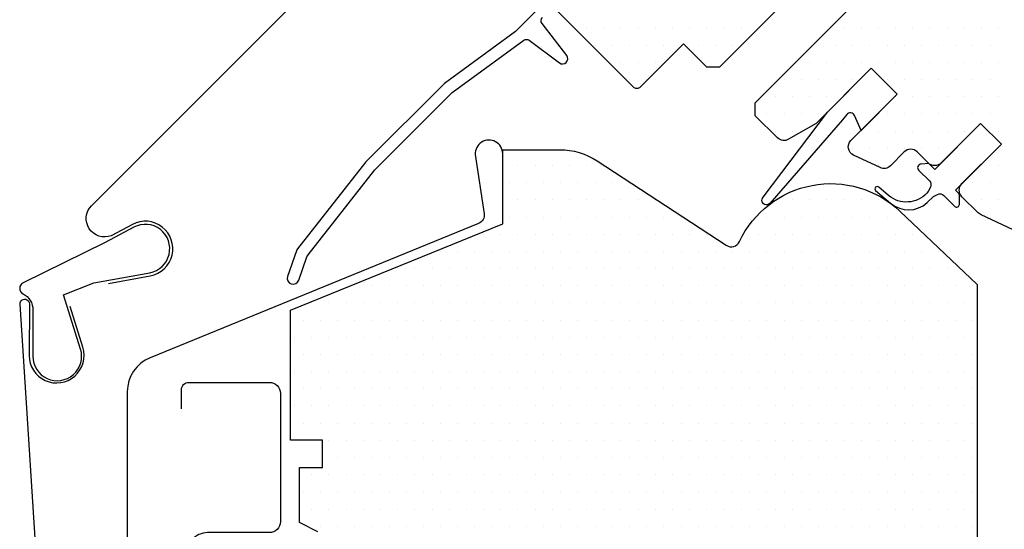
# Model space of a CAD drawing. Units: millimetres. Extents: x -33 to 3780, y 0 to 2780.
# Drawn here: x 524 to 739, y 1712 to 1823 of the extents above; entities that cross this region are included whole.
import ezdxf

# ---------------------------------------------------------------- set-up
doc = ezdxf.new("R2010")
doc.units = ezdxf.units.MM
doc.header["$LTSCALE"] = 60
doc.header["$MEASUREMENT"] = 0
doc.layers.add('VELUX_HATCH', color=8, linetype='Continuous')
doc.layers.add('VELUX_ROOFWINDOW', color=7, linetype='Continuous')

# ---------------------------------------------------------------- blocks, each defined once
blk = doc.blocks.new('*X14')
at = {"color": 0}
for p, q in [((-74.47, -11.54), (-74.47, -11.54)), ((-72.59, -11.54), (-72.59, -11.54)), ((-70.72, -11.54), (-70.72, -11.54)), ((-68.84, -11.54), (-68.84, -11.54)), ((-66.97, -11.54), (-66.97, -11.54)), ((-65.09, -11.54), (-65.09, -11.54)), ((-63.22, -11.54), (-63.22, -11.54)), ((-61.34, -11.54), (-61.34, -11.54)), ((-59.47, -11.54), (-59.47, -11.54)), ((-57.59, -11.54), (-57.59, -11.54)), ((-55.72, -11.54), (-55.72, -11.54)), ((-46.34, -11.54), (-46.34, -11.54)), ((-44.47, -11.54), (-44.47, -11.54)), ((-42.59, -11.54), (-42.59, -11.54)), ((-40.72, -11.54), (-40.72, -11.54)), ((-38.84, -11.54), (-38.84, -11.54)), ((-36.97, -11.54), (-36.97, -11.54)), ((-35.09, -11.54), (-35.09, -11.54)), ((-33.22, -11.54), (-33.22, -11.54)), ((-31.34, -11.54), (-31.34, -11.54)), ((-29.47, -11.54), (-29.47, -11.54)), ((-73.53, -13.42), (-73.53, -13.42)), ((-71.65, -13.42), (-71.65, -13.42)), ((-69.78, -13.42), (-69.78, -13.42)), ((-67.9, -13.42), (-67.9, -13.42)), ((-66.03, -13.42), (-66.03, -13.42)), ((-64.15, -13.42), (-64.15, -13.42)), ((-62.28, -13.42), (-62.28, -13.42)), ((-60.4, -13.42), (-60.4, -13.42)), ((-58.53, -13.42), (-58.53, -13.42)), ((-49.15, -13.42), (-49.15, -13.42)), ((-47.28, -13.42), (-47.28, -13.42)), ((-45.4, -13.42), (-45.4, -13.42)), ((-43.53, -13.42), (-43.53, -13.42)), ((-41.65, -13.42), (-41.65, -13.42)), ((-39.78, -13.42), (-39.78, -13.42)), ((-37.9, -13.42), (-37.9, -13.42)), ((-36.03, -13.42), (-36.03, -13.42)), ((-34.15, -13.42), (-34.15, -13.42)), ((-32.28, -13.42), (-32.28, -13.42)), ((-30.4, -13.42), (-30.4, -13.42)), ((-70.72, -15.29), (-70.72, -15.29)), ((-68.84, -15.29), (-68.84, -15.29)), ((-66.97, -15.29), (-66.97, -15.29)), ((-61.34, -15.29), (-61.34, -15.29)), ((-59.47, -15.29), (-59.47, -15.29)), ((-50.09, -15.29), (-50.09, -15.29)), ((-48.22, -15.29), (-48.22, -15.29)), ((-46.34, -15.29), (-46.34, -15.29)), ((-44.47, -15.29), (-44.47, -15.29)), ((-42.59, -15.29), (-42.59, -15.29)), ((-40.72, -15.29), (-40.72, -15.29)), ((-38.84, -15.29), (-38.84, -15.29)), ((-36.97, -15.29), (-36.97, -15.29)), ((-35.09, -15.29), (-35.09, -15.29)), ((-33.22, -15.29), (-33.22, -15.29)), ((-31.34, -15.29), (-31.34, -15.29)), ((-29.47, -15.29), (-29.47, -15.29)), ((-69.78, -17.17), (-69.78, -17.17)), ((-67.9, -17.17), (-67.9, -17.17)), ((-52.9, -17.17), (-52.9, -17.17)), ((-51.03, -17.17), (-51.03, -17.17)), ((-49.15, -17.17), (-49.15, -17.17)), ((-47.28, -17.17), (-47.28, -17.17)), ((-45.4, -17.17), (-45.4, -17.17)), ((-41.65, -17.17), (-41.65, -17.17)), ((-39.78, -17.17), (-39.78, -17.17)), ((-37.9, -17.17), (-37.9, -17.17)), ((-36.03, -17.17), (-36.03, -17.17)), ((-34.15, -17.17), (-34.15, -17.17)), ((-32.28, -17.17), (-32.28, -17.17)), ((-30.4, -17.17), (-30.4, -17.17)), ((-53.84, -19.04), (-53.84, -19.04)), ((-51.97, -19.04), (-51.97, -19.04)), ((-50.09, -19.04), (-50.09, -19.04)), ((-48.22, -19.04), (-48.22, -19.04)), ((-40.72, -19.04), (-40.72, -19.04)), ((-38.84, -19.04), (-38.84, -19.04)), ((-36.97, -19.04), (-36.97, -19.04)), ((-35.09, -19.04), (-35.09, -19.04)), ((-33.22, -19.04), (-33.22, -19.04)), ((-31.34, -19.04), (-31.34, -19.04)), ((-29.47, -19.04), (-29.47, -19.04)), ((-54.78, -20.92), (-54.78, -20.92)), ((-52.9, -20.92), (-52.9, -20.92)), ((-51.03, -20.92), (-51.03, -20.92)), ((-49.15, -20.92), (-49.15, -20.92)), ((-41.65, -20.92), (-41.65, -20.92)), ((-39.78, -20.92), (-39.78, -20.92)), ((-37.9, -20.92), (-37.9, -20.92)), ((-36.03, -20.92), (-36.03, -20.92)), ((-34.15, -20.92), (-34.15, -20.92)), ((-32.28, -20.92), (-32.28, -20.92)), ((-30.4, -20.92), (-30.4, -20.92)), ((-53.84, -22.79), (-53.84, -22.79)), ((-51.97, -22.79), (-51.97, -22.79)), ((-44.47, -22.79), (-44.47, -22.79)), ((-42.59, -22.79), (-42.59, -22.79)), ((-40.72, -22.79), (-40.72, -22.79)), ((-38.84, -22.79), (-38.84, -22.79)), ((-36.97, -22.79), (-36.97, -22.79)), ((-35.09, -22.79), (-35.09, -22.79)), ((-33.22, -22.79), (-33.22, -22.79)), ((-29.47, -22.79), (-29.47, -22.79)), ((-45.4, -24.67), (-45.4, -24.67)), ((-43.53, -24.67), (-43.53, -24.67)), ((-41.65, -24.67), (-41.65, -24.67)), ((-39.78, -24.67), (-39.78, -24.67)), ((-37.9, -24.67), (-37.9, -24.67)), ((-36.03, -24.67), (-36.03, -24.67)), ((-34.15, -24.67), (-34.15, -24.67)), ((-81.97, -26.54), (-81.97, -26.54)), ((-80.09, -26.54), (-80.09, -26.54)), ((-78.22, -26.54), (-78.22, -26.54)), ((-76.34, -26.54), (-76.34, -26.54)), ((-74.47, -26.54), (-74.47, -26.54)), ((-72.59, -26.54), (-72.59, -26.54)), ((-42.59, -26.54), (-42.59, -26.54)), ((-31.34, -26.54), (-31.34, -26.54)), ((-29.47, -26.54), (-29.47, -26.54)), ((-82.9, -28.42), (-82.9, -28.42)), ((-81.03, -28.42), (-81.03, -28.42)), ((-79.15, -28.42), (-79.15, -28.42)), ((-77.28, -28.42), (-77.28, -28.42)), ((-75.4, -28.42), (-75.4, -28.42)), ((-73.53, -28.42), (-73.53, -28.42)), ((-71.65, -28.42), (-71.65, -28.42)), ((-69.78, -28.42), (-69.78, -28.42)), ((-32.28, -28.42), (-32.28, -28.42)), ((-30.4, -28.42), (-30.4, -28.42)), ((-81.97, -30.29), (-81.97, -30.29)), ((-80.09, -30.29), (-80.09, -30.29)), ((-78.22, -30.29), (-78.22, -30.29)), ((-76.34, -30.29), (-76.34, -30.29)), ((-74.47, -30.29), (-74.47, -30.29)), ((-72.59, -30.29), (-72.59, -30.29)), ((-70.72, -30.29), (-70.72, -30.29)), ((-68.84, -30.29), (-68.84, -30.29)), ((-66.97, -30.29), (-66.97, -30.29)), ((-51.97, -30.29), (-51.97, -30.29)), ((-50.09, -30.29), (-50.09, -30.29)), ((-48.22, -30.29), (-48.22, -30.29)), ((-46.34, -30.29), (-46.34, -30.29)), ((-44.47, -30.29), (-44.47, -30.29)), ((-42.59, -30.29), (-42.59, -30.29)), ((-31.34, -30.29), (-31.34, -30.29)), ((-29.47, -30.29), (-29.47, -30.29)), ((-82.9, -32.17), (-82.9, -32.17)), ((-81.03, -32.17), (-81.03, -32.17)), ((-79.15, -32.17), (-79.15, -32.17)), ((-77.28, -32.17), (-77.28, -32.17)), ((-75.4, -32.17), (-75.4, -32.17)), ((-73.53, -32.17), (-73.53, -32.17)), ((-71.65, -32.17), (-71.65, -32.17)), ((-69.78, -32.17), (-69.78, -32.17)), ((-67.9, -32.17), (-67.9, -32.17)), ((-66.03, -32.17), (-66.03, -32.17)), ((-64.15, -32.17), (-64.15, -32.17)), ((-54.78, -32.17), (-54.78, -32.17)), ((-52.9, -32.17), (-52.9, -32.17)), ((-51.03, -32.17), (-51.03, -32.17)), ((-49.15, -32.17), (-49.15, -32.17)), ((-47.28, -32.17), (-47.28, -32.17)), ((-45.4, -32.17), (-45.4, -32.17)), ((-43.53, -32.17), (-43.53, -32.17)), ((-41.65, -32.17), (-41.65, -32.17)), ((-39.78, -32.17), (-39.78, -32.17)), ((-30.4, -32.17), (-30.4, -32.17)), ((-85.72, -34.04), (-85.72, -34.04)), ((-83.84, -34.04), (-83.84, -34.04)), ((-81.97, -34.04), (-81.97, -34.04)), ((-80.09, -34.04), (-80.09, -34.04)), ((-78.22, -34.04), (-78.22, -34.04)), ((-76.34, -34.04), (-76.34, -34.04)), ((-74.47, -34.04), (-74.47, -34.04)), ((-72.59, -34.04), (-72.59, -34.04)), ((-70.72, -34.04), (-70.72, -34.04)), ((-68.84, -34.04), (-68.84, -34.04)), ((-66.97, -34.04), (-66.97, -34.04)), ((-65.09, -34.04), (-65.09, -34.04)), ((-63.22, -34.04), (-63.22, -34.04)), ((-61.34, -34.04), (-61.34, -34.04)), ((-55.72, -34.04), (-55.72, -34.04)), ((-53.84, -34.04), (-53.84, -34.04)), ((-51.97, -34.04), (-51.97, -34.04)), ((-50.09, -34.04), (-50.09, -34.04)), ((-48.22, -34.04), (-48.22, -34.04)), ((-46.34, -34.04), (-46.34, -34.04)), ((-44.47, -34.04), (-44.47, -34.04)), ((-42.59, -34.04), (-42.59, -34.04)), ((-40.72, -34.04), (-40.72, -34.04)), ((-38.84, -34.04), (-38.84, -34.04)), ((-90.4, -35.92), (-90.4, -35.92)), ((-88.53, -35.92), (-88.53, -35.92)), ((-86.65, -35.92), (-86.65, -35.92)), ((-84.78, -35.92), (-84.78, -35.92)), ((-82.9, -35.92), (-82.9, -35.92)), ((-81.03, -35.92), (-81.03, -35.92)), ((-79.15, -35.92), (-79.15, -35.92)), ((-77.28, -35.92), (-77.28, -35.92)), ((-75.4, -35.92), (-75.4, -35.92)), ((-73.53, -35.92), (-73.53, -35.92)), ((-71.65, -35.92), (-71.65, -35.92)), ((-69.78, -35.92), (-69.78, -35.92)), ((-67.9, -35.92), (-67.9, -35.92)), ((-66.03, -35.92), (-66.03, -35.92)), ((-64.15, -35.92), (-64.15, -35.92)), ((-62.28, -35.92), (-62.28, -35.92)), ((-60.4, -35.92), (-60.4, -35.92)), ((-58.53, -35.92), (-58.53, -35.92)), ((-56.65, -35.92), (-56.65, -35.92)), ((-54.78, -35.92), (-54.78, -35.92)), ((-52.9, -35.92), (-52.9, -35.92)), ((-51.03, -35.92), (-51.03, -35.92)), ((-49.15, -35.92), (-49.15, -35.92)), ((-47.28, -35.92), (-47.28, -35.92)), ((-45.4, -35.92), (-45.4, -35.92)), ((-43.53, -35.92), (-43.53, -35.92)), ((-41.65, -35.92), (-41.65, -35.92)), ((-39.78, -35.92), (-39.78, -35.92)), ((-37.9, -35.92), (-37.9, -35.92)), ((-36.03, -35.92), (-36.03, -35.92)), ((-95.09, -37.79), (-95.09, -37.79)), ((-93.22, -37.79), (-93.22, -37.79)), ((-91.34, -37.79), (-91.34, -37.79)), ((-89.47, -37.79), (-89.47, -37.79)), ((-87.59, -37.79), (-87.59, -37.79)), ((-85.72, -37.79), (-85.72, -37.79)), ((-83.84, -37.79), (-83.84, -37.79)), ((-81.97, -37.79), (-81.97, -37.79)), ((-80.09, -37.79), (-80.09, -37.79)), ((-78.22, -37.79), (-78.22, -37.79)), ((-76.34, -37.79), (-76.34, -37.79)), ((-74.47, -37.79), (-74.47, -37.79)), ((-72.59, -37.79), (-72.59, -37.79)), ((-70.72, -37.79), (-70.72, -37.79)), ((-68.84, -37.79), (-68.84, -37.79)), ((-66.97, -37.79), (-66.97, -37.79)), ((-65.09, -37.79), (-65.09, -37.79)), ((-63.22, -37.79), (-63.22, -37.79)), ((-61.34, -37.79), (-61.34, -37.79)), ((-59.47, -37.79), (-59.47, -37.79)), ((-57.59, -37.79), (-57.59, -37.79)), ((-55.72, -37.79), (-55.72, -37.79)), ((-53.84, -37.79), (-53.84, -37.79)), ((-51.97, -37.79), (-51.97, -37.79)), ((-50.09, -37.79), (-50.09, -37.79)), ((-48.22, -37.79), (-48.22, -37.79)), ((-46.34, -37.79), (-46.34, -37.79)), ((-44.47, -37.79), (-44.47, -37.79)), ((-42.59, -37.79), (-42.59, -37.79)), ((-40.72, -37.79), (-40.72, -37.79)), ((-38.84, -37.79), (-38.84, -37.79)), ((-36.97, -37.79), (-36.97, -37.79)), ((-35.09, -37.79), (-35.09, -37.79)), ((-99.78, -39.67), (-99.78, -39.67)), ((-97.9, -39.67), (-97.9, -39.67)), ((-96.03, -39.67), (-96.03, -39.67)), ((-94.15, -39.67), (-94.15, -39.67)), ((-92.28, -39.67), (-92.28, -39.67)), ((-90.4, -39.67), (-90.4, -39.67)), ((-88.53, -39.67), (-88.53, -39.67)), ((-86.65, -39.67), (-86.65, -39.67)), ((-84.78, -39.67), (-84.78, -39.67)), ((-82.9, -39.67), (-82.9, -39.67)), ((-81.03, -39.67), (-81.03, -39.67)), ((-79.15, -39.67), (-79.15, -39.67)), ((-77.28, -39.67), (-77.28, -39.67)), ((-75.4, -39.67), (-75.4, -39.67)), ((-73.53, -39.67), (-73.53, -39.67)), ((-71.65, -39.67), (-71.65, -39.67)), ((-69.78, -39.67), (-69.78, -39.67)), ((-67.9, -39.67), (-67.9, -39.67)), ((-66.03, -39.67), (-66.03, -39.67)), ((-64.15, -39.67), (-64.15, -39.67)), ((-62.28, -39.67), (-62.28, -39.67)), ((-60.4, -39.67), (-60.4, -39.67)), ((-58.53, -39.67), (-58.53, -39.67)), ((-56.65, -39.67), (-56.65, -39.67)), ((-54.78, -39.67), (-54.78, -39.67)), ((-52.9, -39.67), (-52.9, -39.67)), ((-51.03, -39.67), (-51.03, -39.67)), ((-49.15, -39.67), (-49.15, -39.67)), ((-47.28, -39.67), (-47.28, -39.67)), ((-45.4, -39.67), (-45.4, -39.67)), ((-43.53, -39.67), (-43.53, -39.67)), ((-41.65, -39.67), (-41.65, -39.67)), ((-39.78, -39.67), (-39.78, -39.67)), ((-37.9, -39.67), (-37.9, -39.67)), ((-36.03, -39.67), (-36.03, -39.67)), ((-34.15, -39.67), (-34.15, -39.67)), ((-32.28, -39.67), (-32.28, -39.67)), ((-104.47, -41.54), (-104.47, -41.54)), ((-102.59, -41.54), (-102.59, -41.54)), ((-100.72, -41.54), (-100.72, -41.54)), ((-98.84, -41.54), (-98.84, -41.54)), ((-96.97, -41.54), (-96.97, -41.54)), ((-95.09, -41.54), (-95.09, -41.54)), ((-93.22, -41.54), (-93.22, -41.54)), ((-91.34, -41.54), (-91.34, -41.54)), ((-89.47, -41.54), (-89.47, -41.54)), ((-87.59, -41.54), (-87.59, -41.54)), ((-85.72, -41.54), (-85.72, -41.54)), ((-83.84, -41.54), (-83.84, -41.54)), ((-81.97, -41.54), (-81.97, -41.54)), ((-80.09, -41.54), (-80.09, -41.54)), ((-78.22, -41.54), (-78.22, -41.54)), ((-76.34, -41.54), (-76.34, -41.54)), ((-74.47, -41.54), (-74.47, -41.54)), ((-72.59, -41.54), (-72.59, -41.54)), ((-70.72, -41.54), (-70.72, -41.54)), ((-68.84, -41.54), (-68.84, -41.54)), ((-66.97, -41.54), (-66.97, -41.54)), ((-65.09, -41.54), (-65.09, -41.54)), ((-63.22, -41.54), (-63.22, -41.54)), ((-61.34, -41.54), (-61.34, -41.54)), ((-59.47, -41.54), (-59.47, -41.54)), ((-57.59, -41.54), (-57.59, -41.54)), ((-55.72, -41.54), (-55.72, -41.54)), ((-53.84, -41.54), (-53.84, -41.54)), ((-51.97, -41.54), (-51.97, -41.54)), ((-50.09, -41.54), (-50.09, -41.54)), ((-48.22, -41.54), (-48.22, -41.54)), ((-46.34, -41.54), (-46.34, -41.54)), ((-44.47, -41.54), (-44.47, -41.54)), ((-42.59, -41.54), (-42.59, -41.54)), ((-40.72, -41.54), (-40.72, -41.54)), ((-38.84, -41.54), (-38.84, -41.54)), ((-36.97, -41.54), (-36.97, -41.54)), ((-35.09, -41.54), (-35.09, -41.54)), ((-33.22, -41.54), (-33.22, -41.54)), ((-105.4, -43.42), (-105.4, -43.42)), ((-103.53, -43.42), (-103.53, -43.42)), ((-101.65, -43.42), (-101.65, -43.42)), ((-99.78, -43.42), (-99.78, -43.42)), ((-97.9, -43.42), (-97.9, -43.42)), ((-96.03, -43.42), (-96.03, -43.42)), ((-94.15, -43.42), (-94.15, -43.42)), ((-92.28, -43.42), (-92.28, -43.42)), ((-90.4, -43.42), (-90.4, -43.42)), ((-88.53, -43.42), (-88.53, -43.42)), ((-86.65, -43.42), (-86.65, -43.42)), ((-84.78, -43.42), (-84.78, -43.42)), ((-82.9, -43.42), (-82.9, -43.42)), ((-81.03, -43.42), (-81.03, -43.42)), ((-79.15, -43.42), (-79.15, -43.42)), ((-77.28, -43.42), (-77.28, -43.42)), ((-75.4, -43.42), (-75.4, -43.42)), ((-73.53, -43.42), (-73.53, -43.42)), ((-71.65, -43.42), (-71.65, -43.42)), ((-69.78, -43.42), (-69.78, -43.42)), ((-67.9, -43.42), (-67.9, -43.42)), ((-66.03, -43.42), (-66.03, -43.42)), ((-64.15, -43.42), (-64.15, -43.42)), ((-62.28, -43.42), (-62.28, -43.42)), ((-60.4, -43.42), (-60.4, -43.42)), ((-58.53, -43.42), (-58.53, -43.42)), ((-56.65, -43.42), (-56.65, -43.42)), ((-54.78, -43.42), (-54.78, -43.42)), ((-52.9, -43.42), (-52.9, -43.42)), ((-51.03, -43.42), (-51.03, -43.42)), ((-49.15, -43.42), (-49.15, -43.42)), ((-47.28, -43.42), (-47.28, -43.42)), ((-45.4, -43.42), (-45.4, -43.42)), ((-43.53, -43.42), (-43.53, -43.42)), ((-41.65, -43.42), (-41.65, -43.42)), ((-39.78, -43.42), (-39.78, -43.42)), ((-37.9, -43.42), (-37.9, -43.42)), ((-36.03, -43.42), (-36.03, -43.42)), ((-34.15, -43.42), (-34.15, -43.42)), ((-32.28, -43.42), (-32.28, -43.42)), ((-106.34, -45.29), (-106.34, -45.29)), ((-104.47, -45.29), (-104.47, -45.29)), ((-102.59, -45.29), (-102.59, -45.29)), ((-100.72, -45.29), (-100.72, -45.29)), ((-98.84, -45.29), (-98.84, -45.29)), ((-96.97, -45.29), (-96.97, -45.29)), ((-95.09, -45.29), (-95.09, -45.29)), ((-93.22, -45.29), (-93.22, -45.29)), ((-91.34, -45.29), (-91.34, -45.29)), ((-89.47, -45.29), (-89.47, -45.29)), ((-87.59, -45.29), (-87.59, -45.29)), ((-85.72, -45.29), (-85.72, -45.29)), ((-83.84, -45.29), (-83.84, -45.29)), ((-81.97, -45.29), (-81.97, -45.29)), ((-80.09, -45.29), (-80.09, -45.29)), ((-78.22, -45.29), (-78.22, -45.29)), ((-76.34, -45.29), (-76.34, -45.29)), ((-74.47, -45.29), (-74.47, -45.29)), ((-72.59, -45.29), (-72.59, -45.29)), ((-70.72, -45.29), (-70.72, -45.29)), ((-68.84, -45.29), (-68.84, -45.29)), ((-66.97, -45.29), (-66.97, -45.29)), ((-65.09, -45.29), (-65.09, -45.29)), ((-63.22, -45.29), (-63.22, -45.29)), ((-61.34, -45.29), (-61.34, -45.29)), ((-59.47, -45.29), (-59.47, -45.29)), ((-57.59, -45.29), (-57.59, -45.29)), ((-55.72, -45.29), (-55.72, -45.29)), ((-53.84, -45.29), (-53.84, -45.29)), ((-51.97, -45.29), (-51.97, -45.29)), ((-50.09, -45.29), (-50.09, -45.29)), ((-48.22, -45.29), (-48.22, -45.29)), ((-46.34, -45.29), (-46.34, -45.29)), ((-44.47, -45.29), (-44.47, -45.29)), ((-42.59, -45.29), (-42.59, -45.29)), ((-40.72, -45.29), (-40.72, -45.29)), ((-38.84, -45.29), (-38.84, -45.29)), ((-36.97, -45.29), (-36.97, -45.29)), ((-35.09, -45.29), (-35.09, -45.29)), ((-33.22, -45.29), (-33.22, -45.29)), ((-105.4, -47.17), (-105.4, -47.17)), ((-103.53, -47.17), (-103.53, -47.17)), ((-101.65, -47.17), (-101.65, -47.17)), ((-99.78, -47.17), (-99.78, -47.17)), ((-97.9, -47.17), (-97.9, -47.17)), ((-96.03, -47.17), (-96.03, -47.17)), ((-94.15, -47.17), (-94.15, -47.17)), ((-92.28, -47.17), (-92.28, -47.17)), ((-90.4, -47.17), (-90.4, -47.17)), ((-88.53, -47.17), (-88.53, -47.17)), ((-86.65, -47.17), (-86.65, -47.17)), ((-84.78, -47.17), (-84.78, -47.17)), ((-82.9, -47.17), (-82.9, -47.17)), ((-81.03, -47.17), (-81.03, -47.17)), ((-79.15, -47.17), (-79.15, -47.17)), ((-77.28, -47.17), (-77.28, -47.17)), ((-75.4, -47.17), (-75.4, -47.17)), ((-73.53, -47.17), (-73.53, -47.17)), ((-71.65, -47.17), (-71.65, -47.17)), ((-69.78, -47.17), (-69.78, -47.17)), ((-67.9, -47.17), (-67.9, -47.17)), ((-66.03, -47.17), (-66.03, -47.17)), ((-64.15, -47.17), (-64.15, -47.17)), ((-62.28, -47.17), (-62.28, -47.17)), ((-60.4, -47.17), (-60.4, -47.17)), ((-58.53, -47.17), (-58.53, -47.17)), ((-56.65, -47.17), (-56.65, -47.17)), ((-54.78, -47.17), (-54.78, -47.17)), ((-52.9, -47.17), (-52.9, -47.17)), ((-51.03, -47.17), (-51.03, -47.17)), ((-49.15, -47.17), (-49.15, -47.17)), ((-47.28, -47.17), (-47.28, -47.17)), ((-45.4, -47.17), (-45.4, -47.17)), ((-43.53, -47.17), (-43.53, -47.17)), ((-41.65, -47.17), (-41.65, -47.17)), ((-39.78, -47.17), (-39.78, -47.17)), ((-37.9, -47.17), (-37.9, -47.17)), ((-36.03, -47.17), (-36.03, -47.17)), ((-34.15, -47.17), (-34.15, -47.17)), ((-32.28, -47.17), (-32.28, -47.17)), ((-106.34, -49.04), (-106.34, -49.04)), ((-104.47, -49.04), (-104.47, -49.04)), ((-102.59, -49.04), (-102.59, -49.04)), ((-100.72, -49.04), (-100.72, -49.04)), ((-98.84, -49.04), (-98.84, -49.04)), ((-96.97, -49.04), (-96.97, -49.04)), ((-95.09, -49.04), (-95.09, -49.04)), ((-93.22, -49.04), (-93.22, -49.04)), ((-91.34, -49.04), (-91.34, -49.04)), ((-89.47, -49.04), (-89.47, -49.04)), ((-87.59, -49.04), (-87.59, -49.04)), ((-85.72, -49.04), (-85.72, -49.04)), ((-83.84, -49.04), (-83.84, -49.04)), ((-81.97, -49.04), (-81.97, -49.04)), ((-80.09, -49.04), (-80.09, -49.04)), ((-78.22, -49.04), (-78.22, -49.04)), ((-76.34, -49.04), (-76.34, -49.04)), ((-74.47, -49.04), (-74.47, -49.04)), ((-72.59, -49.04), (-72.59, -49.04)), ((-70.72, -49.04), (-70.72, -49.04)), ((-68.84, -49.04), (-68.84, -49.04)), ((-66.97, -49.04), (-66.97, -49.04)), ((-65.09, -49.04), (-65.09, -49.04)), ((-63.22, -49.04), (-63.22, -49.04)), ((-61.34, -49.04), (-61.34, -49.04)), ((-59.47, -49.04), (-59.47, -49.04)), ((-57.59, -49.04), (-57.59, -49.04)), ((-55.72, -49.04), (-55.72, -49.04)), ((-53.84, -49.04), (-53.84, -49.04)), ((-51.97, -49.04), (-51.97, -49.04)), ((-50.09, -49.04), (-50.09, -49.04)), ((-48.22, -49.04), (-48.22, -49.04)), ((-46.34, -49.04), (-46.34, -49.04)), ((-44.47, -49.04), (-44.47, -49.04)), ((-42.59, -49.04), (-42.59, -49.04)), ((-40.72, -49.04), (-40.72, -49.04)), ((-38.84, -49.04), (-38.84, -49.04)), ((-36.97, -49.04), (-36.97, -49.04)), ((-35.09, -49.04), (-35.09, -49.04)), ((-33.22, -49.04), (-33.22, -49.04)), ((-105.4, -50.92), (-105.4, -50.92)), ((-103.53, -50.92), (-103.53, -50.92)), ((-101.65, -50.92), (-101.65, -50.92)), ((-99.78, -50.92), (-99.78, -50.92)), ((-97.9, -50.92), (-97.9, -50.92)), ((-96.03, -50.92), (-96.03, -50.92)), ((-94.15, -50.92), (-94.15, -50.92)), ((-92.28, -50.92), (-92.28, -50.92)), ((-90.4, -50.92), (-90.4, -50.92)), ((-88.53, -50.92), (-88.53, -50.92)), ((-86.65, -50.92), (-86.65, -50.92)), ((-84.78, -50.92), (-84.78, -50.92)), ((-82.9, -50.92), (-82.9, -50.92)), ((-81.03, -50.92), (-81.03, -50.92)), ((-79.15, -50.92), (-79.15, -50.92)), ((-77.28, -50.92), (-77.28, -50.92)), ((-75.4, -50.92), (-75.4, -50.92)), ((-73.53, -50.92), (-73.53, -50.92)), ((-71.65, -50.92), (-71.65, -50.92)), ((-69.78, -50.92), (-69.78, -50.92)), ((-67.9, -50.92), (-67.9, -50.92)), ((-66.03, -50.92), (-66.03, -50.92)), ((-64.15, -50.92), (-64.15, -50.92)), ((-62.28, -50.92), (-62.28, -50.92)), ((-60.4, -50.92), (-60.4, -50.92)), ((-58.53, -50.92), (-58.53, -50.92)), ((-56.65, -50.92), (-56.65, -50.92)), ((-54.78, -50.92), (-54.78, -50.92)), ((-52.9, -50.92), (-52.9, -50.92)), ((-51.03, -50.92), (-51.03, -50.92)), ((-49.15, -50.92), (-49.15, -50.92)), ((-47.28, -50.92), (-47.28, -50.92)), ((-45.4, -50.92), (-45.4, -50.92)), ((-43.53, -50.92), (-43.53, -50.92)), ((-41.65, -50.92), (-41.65, -50.92)), ((-39.78, -50.92), (-39.78, -50.92)), ((-37.9, -50.92), (-37.9, -50.92)), ((-36.03, -50.92), (-36.03, -50.92)), ((-34.15, -50.92), (-34.15, -50.92)), ((-32.28, -50.92), (-32.28, -50.92)), ((-106.34, -52.79), (-106.34, -52.79)), ((-104.47, -52.79), (-104.47, -52.79)), ((-102.59, -52.79), (-102.59, -52.79)), ((-100.72, -52.79), (-100.72, -52.79)), ((-98.84, -52.79), (-98.84, -52.79)), ((-96.97, -52.79), (-96.97, -52.79)), ((-95.09, -52.79), (-95.09, -52.79)), ((-93.22, -52.79), (-93.22, -52.79)), ((-91.34, -52.79), (-91.34, -52.79)), ((-89.47, -52.79), (-89.47, -52.79)), ((-87.59, -52.79), (-87.59, -52.79)), ((-85.72, -52.79), (-85.72, -52.79)), ((-83.84, -52.79), (-83.84, -52.79)), ((-81.97, -52.79), (-81.97, -52.79)), ((-80.09, -52.79), (-80.09, -52.79)), ((-78.22, -52.79), (-78.22, -52.79)), ((-76.34, -52.79), (-76.34, -52.79)), ((-74.47, -52.79), (-74.47, -52.79)), ((-72.59, -52.79), (-72.59, -52.79)), ((-70.72, -52.79), (-70.72, -52.79)), ((-68.84, -52.79), (-68.84, -52.79)), ((-66.97, -52.79), (-66.97, -52.79)), ((-65.09, -52.79), (-65.09, -52.79)), ((-63.22, -52.79), (-63.22, -52.79)), ((-61.34, -52.79), (-61.34, -52.79)), ((-59.47, -52.79), (-59.47, -52.79)), ((-57.59, -52.79), (-57.59, -52.79)), ((-55.72, -52.79), (-55.72, -52.79)), ((-53.84, -52.79), (-53.84, -52.79)), ((-51.97, -52.79), (-51.97, -52.79)), ((-50.09, -52.79), (-50.09, -52.79)), ((-48.22, -52.79), (-48.22, -52.79)), ((-46.34, -52.79), (-46.34, -52.79)), ((-44.47, -52.79), (-44.47, -52.79)), ((-42.59, -52.79), (-42.59, -52.79)), ((-40.72, -52.79), (-40.72, -52.79)), ((-38.84, -52.79), (-38.84, -52.79)), ((-36.97, -52.79), (-36.97, -52.79)), ((-35.09, -52.79), (-35.09, -52.79)), ((-33.22, -52.79), (-33.22, -52.79)), ((-105.4, -54.67), (-105.4, -54.67)), ((-103.53, -54.67), (-103.53, -54.67)), ((-101.65, -54.67), (-101.65, -54.67)), ((-99.78, -54.67), (-99.78, -54.67)), ((-97.9, -54.67), (-97.9, -54.67)), ((-96.03, -54.67), (-96.03, -54.67)), ((-94.15, -54.67), (-94.15, -54.67)), ((-92.28, -54.67), (-92.28, -54.67)), ((-90.4, -54.67), (-90.4, -54.67)), ((-88.53, -54.67), (-88.53, -54.67)), ((-86.65, -54.67), (-86.65, -54.67)), ((-84.78, -54.67), (-84.78, -54.67)), ((-82.9, -54.67), (-82.9, -54.67)), ((-81.03, -54.67), (-81.03, -54.67)), ((-79.15, -54.67), (-79.15, -54.67)), ((-77.28, -54.67), (-77.28, -54.67)), ((-75.4, -54.67), (-75.4, -54.67)), ((-73.53, -54.67), (-73.53, -54.67)), ((-71.65, -54.67), (-71.65, -54.67)), ((-69.78, -54.67), (-69.78, -54.67)), ((-67.9, -54.67), (-67.9, -54.67)), ((-66.03, -54.67), (-66.03, -54.67)), ((-64.15, -54.67), (-64.15, -54.67)), ((-62.28, -54.67), (-62.28, -54.67)), ((-60.4, -54.67), (-60.4, -54.67)), ((-58.53, -54.67), (-58.53, -54.67)), ((-56.65, -54.67), (-56.65, -54.67)), ((-54.78, -54.67), (-54.78, -54.67)), ((-52.9, -54.67), (-52.9, -54.67)), ((-51.03, -54.67), (-51.03, -54.67)), ((-49.15, -54.67), (-49.15, -54.67)), ((-47.28, -54.67), (-47.28, -54.67)), ((-45.4, -54.67), (-45.4, -54.67)), ((-43.53, -54.67), (-43.53, -54.67)), ((-41.65, -54.67), (-41.65, -54.67)), ((-39.78, -54.67), (-39.78, -54.67)), ((-37.9, -54.67), (-37.9, -54.67)), ((-36.03, -54.67), (-36.03, -54.67)), ((-34.15, -54.67), (-34.15, -54.67)), ((-32.28, -54.67), (-32.28, -54.67)), ((-102.59, -56.54), (-102.59, -56.54)), ((-100.72, -56.54), (-100.72, -56.54)), ((-98.84, -56.54), (-98.84, -56.54)), ((-96.97, -56.54), (-96.97, -56.54)), ((-95.09, -56.54), (-95.09, -56.54)), ((-93.22, -56.54), (-93.22, -56.54)), ((-91.34, -56.54), (-91.34, -56.54)), ((-89.47, -56.54), (-89.47, -56.54)), ((-87.59, -56.54), (-87.59, -56.54)), ((-85.72, -56.54), (-85.72, -56.54)), ((-83.84, -56.54), (-83.84, -56.54)), ((-81.97, -56.54), (-81.97, -56.54)), ((-80.09, -56.54), (-80.09, -56.54)), ((-78.22, -56.54), (-78.22, -56.54)), ((-76.34, -56.54), (-76.34, -56.54)), ((-74.47, -56.54), (-74.47, -56.54)), ((-72.59, -56.54), (-72.59, -56.54)), ((-70.72, -56.54), (-70.72, -56.54)), ((-68.84, -56.54), (-68.84, -56.54)), ((-66.97, -56.54), (-66.97, -56.54)), ((-65.09, -56.54), (-65.09, -56.54)), ((-63.22, -56.54), (-63.22, -56.54)), ((-61.34, -56.54), (-61.34, -56.54)), ((-59.47, -56.54), (-59.47, -56.54)), ((-57.59, -56.54), (-57.59, -56.54)), ((-55.72, -56.54), (-55.72, -56.54)), ((-53.84, -56.54), (-53.84, -56.54)), ((-51.97, -56.54), (-51.97, -56.54)), ((-50.09, -56.54), (-50.09, -56.54)), ((-48.22, -56.54), (-48.22, -56.54)), ((-46.34, -56.54), (-46.34, -56.54)), ((-44.47, -56.54), (-44.47, -56.54)), ((-42.59, -56.54), (-42.59, -56.54)), ((-40.72, -56.54), (-40.72, -56.54)), ((-38.84, -56.54), (-38.84, -56.54)), ((-36.97, -56.54), (-36.97, -56.54)), ((-35.09, -56.54), (-35.09, -56.54)), ((-33.22, -56.54), (-33.22, -56.54)), ((-101.65, -58.42), (-101.65, -58.42)), ((-99.78, -58.42), (-99.78, -58.42)), ((-97.9, -58.42), (-97.9, -58.42)), ((-96.03, -58.42), (-96.03, -58.42)), ((-94.15, -58.42), (-94.15, -58.42)), ((-92.28, -58.42), (-92.28, -58.42)), ((-90.4, -58.42), (-90.4, -58.42)), ((-88.53, -58.42), (-88.53, -58.42)), ((-86.65, -58.42), (-86.65, -58.42)), ((-84.78, -58.42), (-84.78, -58.42)), ((-82.9, -58.42), (-82.9, -58.42)), ((-81.03, -58.42), (-81.03, -58.42)), ((-79.15, -58.42), (-79.15, -58.42)), ((-77.28, -58.42), (-77.28, -58.42)), ((-75.4, -58.42), (-75.4, -58.42)), ((-73.53, -58.42), (-73.53, -58.42)), ((-71.65, -58.42), (-71.65, -58.42)), ((-69.78, -58.42), (-69.78, -58.42)), ((-67.9, -58.42), (-67.9, -58.42)), ((-66.03, -58.42), (-66.03, -58.42)), ((-64.15, -58.42), (-64.15, -58.42)), ((-62.28, -58.42), (-62.28, -58.42)), ((-60.4, -58.42), (-60.4, -58.42)), ((-58.53, -58.42), (-58.53, -58.42)), ((-56.65, -58.42), (-56.65, -58.42)), ((-54.78, -58.42), (-54.78, -58.42)), ((-52.9, -58.42), (-52.9, -58.42)), ((-51.03, -58.42), (-51.03, -58.42)), ((-49.15, -58.42), (-49.15, -58.42)), ((-47.28, -58.42), (-47.28, -58.42)), ((-45.4, -58.42), (-45.4, -58.42)), ((-43.53, -58.42), (-43.53, -58.42)), ((-41.65, -58.42), (-41.65, -58.42)), ((-39.78, -58.42), (-39.78, -58.42)), ((-37.9, -58.42), (-37.9, -58.42)), ((-36.03, -58.42), (-36.03, -58.42)), ((-34.15, -58.42), (-34.15, -58.42)), ((-32.28, -58.42), (-32.28, -58.42)), ((-104.47, -60.29), (-104.47, -60.29)), ((-102.59, -60.29), (-102.59, -60.29)), ((-100.72, -60.29), (-100.72, -60.29)), ((-98.84, -60.29), (-98.84, -60.29)), ((-96.97, -60.29), (-96.97, -60.29)), ((-95.09, -60.29), (-95.09, -60.29)), ((-93.22, -60.29), (-93.22, -60.29)), ((-91.34, -60.29), (-91.34, -60.29)), ((-89.47, -60.29), (-89.47, -60.29)), ((-87.59, -60.29), (-87.59, -60.29)), ((-85.72, -60.29), (-85.72, -60.29)), ((-83.84, -60.29), (-83.84, -60.29)), ((-81.97, -60.29), (-81.97, -60.29)), ((-80.09, -60.29), (-80.09, -60.29)), ((-78.22, -60.29), (-78.22, -60.29)), ((-76.34, -60.29), (-76.34, -60.29)), ((-74.47, -60.29), (-74.47, -60.29)), ((-72.59, -60.29), (-72.59, -60.29)), ((-70.72, -60.29), (-70.72, -60.29)), ((-68.84, -60.29), (-68.84, -60.29)), ((-66.97, -60.29), (-66.97, -60.29)), ((-65.09, -60.29), (-65.09, -60.29)), ((-63.22, -60.29), (-63.22, -60.29)), ((-61.34, -60.29), (-61.34, -60.29)), ((-59.47, -60.29), (-59.47, -60.29)), ((-57.59, -60.29), (-57.59, -60.29)), ((-55.72, -60.29), (-55.72, -60.29)), ((-53.84, -60.29), (-53.84, -60.29)), ((-51.97, -60.29), (-51.97, -60.29)), ((-50.09, -60.29), (-50.09, -60.29)), ((-48.22, -60.29), (-48.22, -60.29)), ((-46.34, -60.29), (-46.34, -60.29)), ((-44.47, -60.29), (-44.47, -60.29)), ((-42.59, -60.29), (-42.59, -60.29)), ((-40.72, -60.29), (-40.72, -60.29)), ((-38.84, -60.29), (-38.84, -60.29)), ((-36.97, -60.29), (-36.97, -60.29)), ((-35.09, -60.29), (-35.09, -60.29)), ((-33.22, -60.29), (-33.22, -60.29)), ((-105.4, -62.17), (-105.4, -62.17)), ((-103.53, -62.17), (-103.53, -62.17)), ((-101.65, -62.17), (-101.65, -62.17)), ((-99.78, -62.17), (-99.78, -62.17)), ((-97.9, -62.17), (-97.9, -62.17)), ((-96.03, -62.17), (-96.03, -62.17)), ((-94.15, -62.17), (-94.15, -62.17)), ((-92.28, -62.17), (-92.28, -62.17)), ((-90.4, -62.17), (-90.4, -62.17)), ((-88.53, -62.17), (-88.53, -62.17)), ((-86.65, -62.17), (-86.65, -62.17)), ((-84.78, -62.17), (-84.78, -62.17)), ((-82.9, -62.17), (-82.9, -62.17)), ((-81.03, -62.17), (-81.03, -62.17)), ((-79.15, -62.17), (-79.15, -62.17)), ((-77.28, -62.17), (-77.28, -62.17)), ((-75.4, -62.17), (-75.4, -62.17)), ((-73.53, -62.17), (-73.53, -62.17)), ((-71.65, -62.17), (-71.65, -62.17)), ((-69.78, -62.17), (-69.78, -62.17)), ((-67.9, -62.17), (-67.9, -62.17)), ((-66.03, -62.17), (-66.03, -62.17)), ((-64.15, -62.17), (-64.15, -62.17)), ((-62.28, -62.17), (-62.28, -62.17)), ((-60.4, -62.17), (-60.4, -62.17)), ((-58.53, -62.17), (-58.53, -62.17)), ((-56.65, -62.17), (-56.65, -62.17)), ((-54.78, -62.17), (-54.78, -62.17)), ((-52.9, -62.17), (-52.9, -62.17)), ((-51.03, -62.17), (-51.03, -62.17)), ((-49.15, -62.17), (-49.15, -62.17)), ((-47.28, -62.17), (-47.28, -62.17)), ((-45.4, -62.17), (-45.4, -62.17)), ((-43.53, -62.17), (-43.53, -62.17)), ((-41.65, -62.17), (-41.65, -62.17)), ((-39.78, -62.17), (-39.78, -62.17)), ((-37.9, -62.17), (-37.9, -62.17)), ((-36.03, -62.17), (-36.03, -62.17)), ((-34.15, -62.17), (-34.15, -62.17)), ((-32.28, -62.17), (-32.28, -62.17)), ((-104.47, -64.04), (-104.47, -64.04)), ((-102.59, -64.04), (-102.59, -64.04)), ((-100.72, -64.04), (-100.72, -64.04)), ((-98.84, -64.04), (-98.84, -64.04)), ((-96.97, -64.04), (-96.97, -64.04)), ((-95.09, -64.04), (-95.09, -64.04)), ((-93.22, -64.04), (-93.22, -64.04)), ((-91.34, -64.04), (-91.34, -64.04)), ((-89.47, -64.04), (-89.47, -64.04)), ((-87.59, -64.04), (-87.59, -64.04)), ((-85.72, -64.04), (-85.72, -64.04)), ((-83.84, -64.04), (-83.84, -64.04)), ((-81.97, -64.04), (-81.97, -64.04)), ((-80.09, -64.04), (-80.09, -64.04)), ((-78.22, -64.04), (-78.22, -64.04)), ((-76.34, -64.04), (-76.34, -64.04)), ((-74.47, -64.04), (-74.47, -64.04)), ((-72.59, -64.04), (-72.59, -64.04)), ((-70.72, -64.04), (-70.72, -64.04)), ((-68.84, -64.04), (-68.84, -64.04)), ((-66.97, -64.04), (-66.97, -64.04)), ((-65.09, -64.04), (-65.09, -64.04)), ((-63.22, -64.04), (-63.22, -64.04)), ((-61.34, -64.04), (-61.34, -64.04)), ((-59.47, -64.04), (-59.47, -64.04)), ((-57.59, -64.04), (-57.59, -64.04)), ((-55.72, -64.04), (-55.72, -64.04)), ((-53.84, -64.04), (-53.84, -64.04)), ((-51.97, -64.04), (-51.97, -64.04)), ((-50.09, -64.04), (-50.09, -64.04)), ((-48.22, -64.04), (-48.22, -64.04)), ((-46.34, -64.04), (-46.34, -64.04)), ((-44.47, -64.04), (-44.47, -64.04)), ((-42.59, -64.04), (-42.59, -64.04)), ((-40.72, -64.04), (-40.72, -64.04)), ((-38.84, -64.04), (-38.84, -64.04)), ((-36.97, -64.04), (-36.97, -64.04)), ((-35.09, -64.04), (-35.09, -64.04)), ((-33.22, -64.04), (-33.22, -64.04)), ((-103.53, -65.92), (-103.53, -65.92)), ((-101.65, -65.92), (-101.65, -65.92)), ((-99.78, -65.92), (-99.78, -65.92)), ((-97.9, -65.92), (-97.9, -65.92)), ((-96.03, -65.92), (-96.03, -65.92)), ((-94.15, -65.92), (-94.15, -65.92)), ((-92.28, -65.92), (-92.28, -65.92)), ((-90.4, -65.92), (-90.4, -65.92)), ((-88.53, -65.92), (-88.53, -65.92)), ((-86.65, -65.92), (-86.65, -65.92)), ((-84.78, -65.92), (-84.78, -65.92)), ((-82.9, -65.92), (-82.9, -65.92)), ((-81.03, -65.92), (-81.03, -65.92)), ((-79.15, -65.92), (-79.15, -65.92)), ((-77.28, -65.92), (-77.28, -65.92)), ((-75.4, -65.92), (-75.4, -65.92)), ((-73.53, -65.92), (-73.53, -65.92)), ((-71.65, -65.92), (-71.65, -65.92)), ((-69.78, -65.92), (-69.78, -65.92)), ((-67.9, -65.92), (-67.9, -65.92)), ((-66.03, -65.92), (-66.03, -65.92)), ((-64.15, -65.92), (-64.15, -65.92)), ((-62.28, -65.92), (-62.28, -65.92)), ((-60.4, -65.92), (-60.4, -65.92)), ((-58.53, -65.92), (-58.53, -65.92)), ((-56.65, -65.92), (-56.65, -65.92)), ((-54.78, -65.92), (-54.78, -65.92)), ((-52.9, -65.92), (-52.9, -65.92)), ((-51.03, -65.92), (-51.03, -65.92)), ((-49.15, -65.92), (-49.15, -65.92)), ((-47.28, -65.92), (-47.28, -65.92)), ((-45.4, -65.92), (-45.4, -65.92)), ((-43.53, -65.92), (-43.53, -65.92)), ((-41.65, -65.92), (-41.65, -65.92)), ((-39.78, -65.92), (-39.78, -65.92)), ((-37.9, -65.92), (-37.9, -65.92)), ((-36.03, -65.92), (-36.03, -65.92)), ((-34.15, -65.92), (-34.15, -65.92)), ((-32.28, -65.92), (-32.28, -65.92))]:
    blk.add_line(p, q, dxfattribs=at)
blk = doc.blocks.new('V21GELVEA_bottom')
at = {"layer": 'VELUX_ROOFWINDOW', "color": 1}
blk.add_line((-38.25, -26.68), (-38.25, -26.68), dxfattribs=at)
at = {"layer": 'VELUX_ROOFWINDOW', "color": 6}
for points in [[(-60.47, 9.83), (-82.23, -11.93), (-89.99, -17.58), (-98.56, -26.16), (-106.03, -35.64, 0.083088), (-106.15, -35.87), (-107.12, -38.65, 1), (-105.89, -39.07), (-105.01, -36.52, -0.083416), (-104.88, -36.28), (-97.59, -27.03), (-89.14, -18.58), (-81.32, -12.88, -0.329379), (-80.73, -12.88), (-77.43, -15.35, 0.869287), (-76.63, -14.55), (-79.33, -11.06, -0.374716), (-79.28, -10.41)], [(-54.41, -30.65, -1.073254), (-55.17, -30), (-48.15, -20.71), (-43.38, -15.94), (-40.55, -18.77), (-44.49, -22.71), (-45.21, -21.1, 0.557806), (-46.05, -20.98), (-46.53, -21.56), (-54.46, -30.7)], [(-36.45, -26.98), (-31.43, -21.96), (-36.45, -26.98), (-37.09, -26.34), (-37.91, -26.39, 0.668179), (-38.19, -27.08), (-37.03, -28.23, -0.32499), (-36.92, -28.93), (-37.15, -29.37), (-37.32, -29.56, -0.404326), (-41.48, -29.82), (-42.54, -28.92, 1), (-42.9, -29.27), (-41.26, -30.67, 0.378612), (-37.28, -30.6), (-36.58, -29.93), (-36.14, -29.71, -0.32499), (-35.44, -29.82), (-34.26, -31.01, 0.668179), (-33.75, -30.79), (-33.75, -29.8, 0.198912), (-33.83, -29.59), (-34.19, -29.24), (-29.17, -24.22), (-31.43, -21.96), (-29.17, -24.22), (-34.19, -29.24)]]:
    blk.add_lwpolyline(points, format="xyb", dxfattribs=at)
at = {"layer": 'VELUX_ROOFWINDOW', "color": 4}
for points in [[(-126.68, -39.42), (-122.1, -38.58, 1.166508), (-124.05, -32.98), (-126.37, -34.21, -0.813259), (-128.52, -30.94), (-94.15, 3.43, 0.654058), (-94.03, 6.13), (-97.73, 10.54, -0.388781), (-97.56, 14.59), (-88.25, 23.89, 0.425217), (-88.03, 26.45), (-88.33, 26.88, -0.346707), (-87.99, 28.33), (-82.2, 31.55, -0.246416), (-81.27, 31.57, 0.696124), (-77.53, 33.66, -0.246416), (-77.03, 34.43), (-71.62, 38.43)], [(-83.62, -31.89), (-83.62, -25.27, 1.027113), (-86.62, -25.35), (-85.64, -31.83, -0.339683), (-86.25, -32.88), (-122.13, -47.53, 0.304774), (-124.62, -51.23), (-124.62, -85.37, 1), (-121.62, -85.37), (-121.62, -80.87)], [(-133.75, -69.94), (-133.1, -76.24, -1.019699), (-134.09, -76.32), (-136.31, -41.69, -1.049345), (-135.31, -41.64), (-135.33, -47.27, 1.166508), (-129.47, -46.39), (-130.86, -41.94)], [(-118.7, -53.12), (-118.7, -51.02, -0.414214), (-117.9, -50.22), (-109.1, -50.22, -0.414214), (-107.9, -51.42), (-107.9, -65.42, -0.414214), (-109.1, -66.62), (-115.85, -66.62, 0.447795), (-118.13, -69.18), (-117.6, -73.85, -0.263532), (-117.91, -74.58, 0.529673), (-117.64, -79.37, -0.248928), (-117.25, -80.01), (-117.11, -82.54, 1.000942), (-114.81, -82.41), (-114.98, -79.91)]]:
    blk.add_lwpolyline(points, format="xyb", dxfattribs=at)
at = {"layer": 'VELUX_ROOFWINDOW'}
for points in [[(-68.62, -18, -0.414214), (-69.33, -18), (-77.75, -9.58, -0.414214)], [(-27.88, -33.56), (-31.36, -31.93, -0.087489), (-31.79, -31.64), (-33.48, -29.95, -0.414214), (-33.48, -28.53), (-29.17, -24.22), (-31.43, -21.96), (-35.74, -26.27, -0.414214), (-37.16, -26.27), (-38.36, -25.07, 0.414214), (-39.77, -25.07), (-41.29, -26.58, -0.315299), (-42.42, -26.78), (-45.31, -25.43, -0.520567), (-45.59, -23.82), (-40.55, -18.77), (-43.38, -15.94), (-49.39, -21.96), (-52.4, -23.69, -0.339454), (-53.61, -23.53), (-56.04, -21.11), (-56.04, -19.69), (-40.13, -3.78)], [(-103.8, -66.52), (-105.8, -65.52), (-105.8, -59.52), (-103.3, -59.52), (-103.3, -56.52), (-106.8, -56.52), (-106.8, -42.32), (-83.6, -32.92), (-83.6, -24.82), (-77.4, -24.82, -0.145926), (-73.29, -26.05), (-59.21, -35.26, 0.45615), (-57.76, -34.85, -0.511195), (-40.24, -31.54), (-31.8, -39.52), (-31.8, -72.02, -0.414214)]]:
    blk.add_lwpolyline(points, format="xyb", dxfattribs=at)
blk.add_lwpolyline([(-44.02, 0.11), (-59.93, -15.8), (-61.34, -15.8), (-63.89, -13.26), (-68.62, -18)], dxfattribs=at)
at = {"layer": 'VELUX_ROOFWINDOW', "color": 6}
blk.add_lwpolyline([(-131.57, -40.66), (-128.26, -39.37), (-122.16, -38.25, 1.166508), (-123.89, -33.28), (-127.02, -34.94), (-135.98, -39.34, 0.623174), (-136, -40.54, -0.282209), (-134.92, -42.32), (-134.92, -47.36, 1.166508), (-129.72, -46.58)], format="xyb", close=True, dxfattribs=at)
at = {"layer": 'VELUX_HATCH', "linetype": 'Continuous'}
blk.add_blockref('*X14', (0, 0), dxfattribs=at)

msp = doc.modelspace()

# ---------------------------------------------------------------- block references
at = {"layer": 'VELUX_ROOFWINDOW', "xscale": 2, "yscale": 2, "zscale": 2}
msp.add_blockref('V21GELVEA_bottom', (797, 1844.29), dxfattribs=at)

doc.saveas('drawing.dxf')
